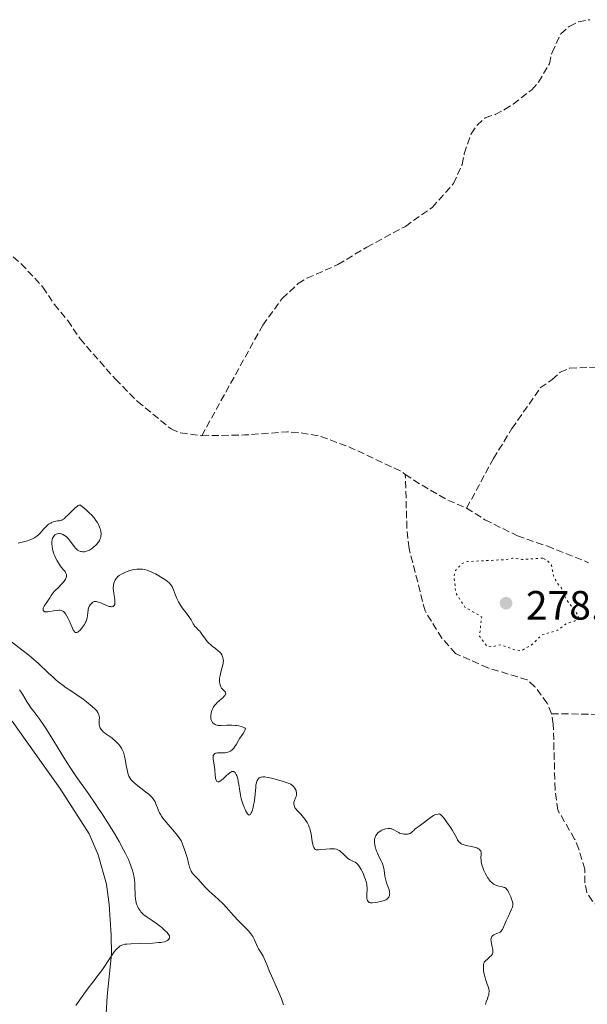
# Model space of a CAD drawing. Units: metres. Extents: x 622182 to 625663, y 4667036 to 4669409.
# Drawn here: x 623881 to 624020, y 4668541 to 4668782 of the extents above; entities that cross this region are included whole.
import ezdxf

# ---------------------------------------------------------------- set-up
doc = ezdxf.new("R2010")
doc.units = ezdxf.units.M
doc.header["$MEASUREMENT"] = 0
doc.linetypes.add('DGN Style 3', pattern=[2.435891, 1.739922, -0.695969])
doc.linetypes.add('DGN Style 5', pattern=[1.217945, 0.521977, -0.695969])
for name, color, linetype, lineweight in [('Barranco lineal', 142, 'DGN Style 3', 13), ('Cota de punto acotado terreno', 7, 'Continuous', 0), ('Curva de nivel auxiliar', 30, 'DGN Style 5', 0), ('Curva de nivel intermedia', 30, 'Continuous', 0), ('Línea de cambio de uso (parcela vista)', 92, 'Continuous', 0), ('Punto acotado terreno (símbolo)', 7, 'Continuous', 0)]:
    doc.layers.add(name, color=color, linetype=linetype, lineweight=lineweight)
doc.styles.add('Style-Arial', font='arial.ttf')

# ---------------------------------------------------------------- blocks, each defined once
blk = doc.blocks.new('5PATER')
at = {"layer": 'Punto acotado terreno (símbolo)', "linetype": 'Continuous', "lineweight": 0}
h = blk.add_hatch(color=51, dxfattribs=at)
edge = h.paths.add_edge_path()
edge.add_ellipse((0, 0), major_axis=(-0.11, -0.111), ratio=0.999422, start_angle=0, end_angle=360)

msp = doc.modelspace()

# ---------------------------------------------------------------- linework, layer by layer
at = {"layer": 'Barranco lineal', "color": 142, "linetype": 'DGN Style 3', "lineweight": 13, "elevation": 276.65, "flags": 128}
for points in [[(623925.39, 4668679.68), (623935.96, 4668679.86), (623946.38, 4668680.63), (623949.2, 4668680.48), (623954.32, 4668679.58), (623961.86, 4668676.75), (623973.92, 4668671.08), (623975.16, 4668670.23)], [(623975.16, 4668670.23), (623978.26, 4668668.15), (623985.45, 4668663.99), (623990.15, 4668661.95)]]:
    msp.add_lwpolyline(points, dxfattribs=at)
at = {"layer": 'Barranco lineal', "color": 142, "linetype": 'DGN Style 3', "lineweight": 13}
for points in [[(623925.39, 4668679.68, 276.65), (623940.29, 4668706.71, 276.89), (623945.09, 4668713.27, 276.89), (623948.98, 4668716.9, 276.89), (623951.1, 4668718.22, 276.89), (623958.69, 4668721.56, 276.89), (623965.76, 4668725.85, 276.89), (623975.18, 4668730.91, 276.89), (623981.73, 4668735.55, 276.89), (623986.96, 4668741.37, 276.89), (623989.03, 4668746.07, 276.89), (623989.59, 4668748.7, 277.13), (623991.26, 4668753.59, 277.13), (623992.7, 4668755.7, 277.13), (623994.69, 4668757.5, 277.13), (623997.11, 4668758.27, 277.13), (623999.45, 4668759.49, 277.13), (624001.53, 4668760.86, 277.36), (624006.07, 4668764.33, 277.37), (624007.72, 4668766.2, 277.6), (624010.38, 4668770.69, 277.6), (624011.03, 4668773.47, 277.6), (624013.17, 4668778.04, 277.84), (624015.26, 4668779.85, 277.84), (624017.49, 4668780.97, 277.84), (624020.26, 4668781.5, 277.84)], [(623879.31, 4668723.44, 276.65), (623881.25, 4668721.77, 276.65), (623886.56, 4668716.06, 276.65), (623889.36, 4668711.81, 276.65), (623892.62, 4668707.88, 276.65), (623895.65, 4668703.4, 276.65), (623904.28, 4668693.5, 276.65), (623909.69, 4668688.08, 276.65), (623917.88, 4668681.33, 276.65), (623920.2, 4668680.38, 276.65), (623925.39, 4668679.68, 276.65)], [(623990.15, 4668661.95, 276.65), (623996.7, 4668674.08, 276.86), (624001.24, 4668681.43, 276.86), (624008.16, 4668691.4, 276.86), (624011.07, 4668693.41, 276.86), (624013.02, 4668695.22, 276.86), (624015.36, 4668696.24, 276.86), (624025.6, 4668696.61, 276.86)], [(624010.89, 4668611.65, 277.2), (624009.86, 4668614.19, 277.2), (624006.85, 4668618.26, 277.2), (624004.98, 4668619.97, 277.2), (623995.35, 4668622.85, 277.2), (623987.41, 4668626.42, 277.2), (623984.09, 4668630.15, 277.2), (623980, 4668636.79, 277.2), (623976.07, 4668652.11, 277.18), (623975.55, 4668657.09, 277.06), (623975.16, 4668670.23, 276.65)], [(623990.15, 4668661.95, 276.65), (623994.64, 4668659.1, 276.65), (624002.59, 4668655.19, 276.65), (624009.89, 4668652.65, 276.65), (624019.98, 4668648.61, 276.65)], [(624010.89, 4668611.65, 277.2), (624023.3, 4668611.47, 277.2), (624025.77, 4668611.88, 277.2), (624030.94, 4668613.56, 277.2), (624033.49, 4668614.2, 277.44), (624035.66, 4668613.84, 277.44), (624037.92, 4668612.78, 277.44)], [(624025.82, 4668538.55, 278.8), (624027.74, 4668546.76, 278.4), (624030.54, 4668553.71, 277.92), (624030.42, 4668556.36, 277.92), (624029.22, 4668561.06, 277.92), (624024.91, 4668562.66, 277.68), (624022.78, 4668563.96, 277.68), (624020.92, 4668565.75, 277.68), (624019.51, 4668567.89, 277.68), (624019.07, 4668570.24, 277.68), (624019.02, 4668573.59, 277.44), (624017.61, 4668578.52, 277.44), (624016.56, 4668580.98, 277.44), (624012.47, 4668588.05, 277.44), (624011.79, 4668593.09, 277.44), (624011.33, 4668609.1, 277.2), (624010.89, 4668611.65, 277.2)]]:
    msp.add_polyline3d(points, dxfattribs=at)
at = {"layer": 'Curva de nivel auxiliar', "color": 30, "linetype": 'DGN Style 5', "lineweight": 0, "elevation": 277.5, "flags": 128}
msp.add_lwpolyline([(624008.81, 4668649.72), (624003.66, 4668649.4), (624001.37, 4668649.72), (623999.66, 4668649.36), (623990.42, 4668648.89), (623989.03, 4668648.44), (623987.28, 4668646.52), (623987.08, 4668645.04), (623987.52, 4668641.16), (623989.72, 4668637.73), (623993.84, 4668635.37), (623993.29, 4668630.65), (623995.12, 4668628.19), (623996.53, 4668628.04), (623998.51, 4668628.51), (624002.12, 4668627.23), (624003.59, 4668627.11), (624006.04, 4668628.48), (624008.49, 4668630.88), (624012.49, 4668632.13), (624014.53, 4668633.71), (624016.56, 4668634.27), (624017.58, 4668635.49), (624014.54, 4668639.55), (624013.23, 4668642.56), (624012.42, 4668643.41), (624011.42, 4668645.4), (624010.88, 4668647.97), (624010.03, 4668649.02), (624008.81, 4668649.72)], dxfattribs=at)
at = {"layer": 'Curva de nivel intermedia', "color": 30, "linetype": 'Continuous', "lineweight": 0, "flags": 128}
for points, elevation in [([(623891.92, 4668644.29), (623892.09, 4668644.55), (623892.17, 4668644.71), (623892.28, 4668645.03), (623892.31, 4668645.18), (623892.33, 4668645.46), (623892.29, 4668645.73), (623892.23, 4668645.9), (623892.08, 4668646.24), (623891.97, 4668646.42), (623891.7, 4668646.77), (623891.06, 4668647.54), (623890.72, 4668647.98), (623890.26, 4668648.67), (623890.04, 4668649.05), (623889.74, 4668649.65), (623889.46, 4668650.29), (623889.33, 4668650.62), (623889.18, 4668651.06), (623888.94, 4668651.95), (623888.82, 4668652.59), (623888.76, 4668653.19), (623888.75, 4668653.46), (623888.76, 4668653.72), (623888.83, 4668654.19), (623888.94, 4668654.59), (623889.05, 4668654.82), (623889.13, 4668654.96), (623889.3, 4668655.2), (623889.51, 4668655.41), (623889.62, 4668655.49), (623889.79, 4668655.6), (623890.09, 4668655.71), (623890.42, 4668655.75), (623890.6, 4668655.74), (623890.94, 4668655.69), (623891.12, 4668655.64), (623891.39, 4668655.53), (623891.82, 4668655.3), (623892.25, 4668654.98), (623892.47, 4668654.79), (623892.68, 4668654.57), (623893.08, 4668654.08), (623894.16, 4668652.6), (623894.6, 4668652.08), (623894.87, 4668651.83), (623895.04, 4668651.7), (623895.38, 4668651.5), (623895.73, 4668651.37), (623895.92, 4668651.32), (623896.21, 4668651.28), (623896.53, 4668651.29), (623896.7, 4668651.3), (623897.2, 4668651.41), (623897.48, 4668651.51), (623897.92, 4668651.71), (623898.4, 4668651.99), (623898.65, 4668652.17), (623899.11, 4668652.54), (623899.34, 4668652.75), (623899.67, 4668653.1), (623899.98, 4668653.47), (623900.12, 4668653.67), (623900.38, 4668654.07), (623900.48, 4668654.28), (623900.62, 4668654.6), (623900.71, 4668654.92), (623900.75, 4668655.14), (623900.78, 4668655.58), (623900.78, 4668655.81), (623900.72, 4668656.27), (623900.6, 4668656.75), (623900.48, 4668657.09), (623900.19, 4668657.78), (623899.79, 4668658.53), (623899.53, 4668658.93), (623899.05, 4668659.57), (623898.43, 4668660.29), (623898.06, 4668660.67), (623897.17, 4668661.52), (623896.65, 4668661.98), (623895.76, 4668662.72), (623895.45, 4668662.68), (623895.2, 4668662.58), (623895.03, 4668662.48), (623894.67, 4668662.22), (623894.38, 4668661.98), (623893.78, 4668661.42), (623892.62, 4668660.23), (623892.12, 4668659.73), (623891.8, 4668659.44), (623891.61, 4668659.29), (623891.29, 4668659.07), (623891.15, 4668659), (623890.89, 4668658.91), (623890.65, 4668658.87), (623890.13, 4668658.83), (623889.7, 4668658.76), (623889.46, 4668658.7), (623889.07, 4668658.58), (623888.67, 4668658.42)], 280), ([(623888.67, 4668658.42), (623888.47, 4668658.32), (623888.06, 4668658.08), (623887.86, 4668657.94), (623887.56, 4668657.7), (623887.27, 4668657.42), (623886.72, 4668656.8), (623885.96, 4668655.9), (623885.55, 4668655.47), (623885.1, 4668655.08), (623884.86, 4668654.9), (623884.47, 4668654.66), (623884.2, 4668654.52), (623883.64, 4668654.27), (623882.76, 4668653.98), (623881.13, 4668653.55), (623880.52, 4668653.37)], 280), ([(623906.11, 4668645.99), (623905.78, 4668645.81), (623905.24, 4668645.46), (623904.83, 4668645.11), (623904.61, 4668644.88), (623904.48, 4668644.72), (623904.26, 4668644.39), (623904.07, 4668644.04), (623903.99, 4668643.85), (623903.88, 4668643.56), (623903.78, 4668643.06), (623903.74, 4668642.49), (623903.75, 4668642.17), (623903.78, 4668641.83), (623903.88, 4668641.1), (623904.12, 4668639.63), (623904.18, 4668638.99), (623904.15, 4668638.53), (623904.11, 4668638.34), (623904, 4668638.11), (623903.83, 4668637.94), (623903.73, 4668637.88), (623903.48, 4668637.82), (623903.33, 4668637.82), (623903.08, 4668637.85), (623902.79, 4668637.92), (623902.13, 4668638.15), (623900.73, 4668638.75), (623900.11, 4668638.98), (623899.85, 4668639.06), (623899.7, 4668639.1), (623899.43, 4668639.13), (623899.31, 4668639.13), (623899.1, 4668639.09), (623898.91, 4668639.02), (623898.8, 4668638.96), (623898.58, 4668638.79), (623898.25, 4668638.46), (623898.09, 4668638.26), (623897.88, 4668637.91), (623897.71, 4668637.49), (623897.65, 4668637.25), (623897.61, 4668637), (623897.55, 4668636.43), (623897.45, 4668635.57), (623897.36, 4668635.09), (623897.21, 4668634.58), (623897.11, 4668634.32), (623896.99, 4668634.05), (623896.71, 4668633.5), (623896.26, 4668632.8), (623896.02, 4668632.48), (623895.65, 4668632.06), (623895.28, 4668631.74), (623895.11, 4668631.63), (623894.86, 4668631.52), (623894.65, 4668631.51), (623894.51, 4668631.55), (623894.27, 4668631.72), (623894.16, 4668631.85), (623893.96, 4668632.18), (623893.77, 4668632.58), (623893.39, 4668633.52), (623892.96, 4668634.47), (623892.74, 4668634.93), (623892.4, 4668635.56), (623892.05, 4668636.1), (623891.89, 4668636.32), (623891.67, 4668636.56), (623891.57, 4668636.65), (623891.4, 4668636.77), (623891.29, 4668636.84), (623891.05, 4668636.92), (623890.78, 4668636.97), (623890.57, 4668636.97), (623890.11, 4668636.94), (623889.14, 4668636.79), (623888.23, 4668636.63), (623887.8, 4668636.58), (623887.43, 4668636.56), (623887.26, 4668636.57), (623887.06, 4668636.6), (623886.94, 4668636.63), (623886.77, 4668636.73), (623886.62, 4668636.94), (623886.59, 4668637.11), (623886.59, 4668637.23), (623886.65, 4668637.48), (623886.71, 4668637.63), (623886.87, 4668637.93), (623887.59, 4668639.02), (623888.22, 4668640.03), (623888.6, 4668640.61), (623889.07, 4668641.22), (623889.33, 4668641.53), (623889.62, 4668641.85), (623890.25, 4668642.49), (623891.09, 4668643.33), (623891.47, 4668643.73), (623891.79, 4668644.11), (623891.92, 4668644.29)], 280), ([(623928.67, 4668609.01), (623928.41, 4668609.16), (623928.18, 4668609.35), (623928.04, 4668609.49), (623927.83, 4668609.79), (623927.74, 4668609.98), (623927.63, 4668610.38), (623927.59, 4668610.81), (623927.6, 4668611.12), (623927.7, 4668611.76), (623927.81, 4668612.2), (623927.89, 4668612.43), (623928.03, 4668612.77), (623928.3, 4668613.3), (623928.68, 4668613.82), (623928.91, 4668614.09), (623929.17, 4668614.36), (623929.75, 4668614.88), (623930.51, 4668615.54), (623930.82, 4668615.84), (623931.07, 4668616.12), (623931.15, 4668616.24), (623931.23, 4668616.42), (623931.26, 4668616.53), (623931.24, 4668616.74), (623931.09, 4668617.01), (623930.94, 4668617.18), (623930.7, 4668617.4), (623930.59, 4668617.52), (623930.47, 4668617.65), (623930.26, 4668617.93), (623930.09, 4668618.24), (623929.99, 4668618.46), (623929.85, 4668618.92), (623929.76, 4668619.45), (623929.75, 4668619.73), (623929.76, 4668620.19), (623929.82, 4668620.69), (623929.86, 4668620.96), (623930.08, 4668621.84), (623930.41, 4668623.04), (623930.55, 4668623.58), (623930.6, 4668623.83), (623930.66, 4668624.28), (623930.68, 4668624.68), (623930.66, 4668624.92), (623930.57, 4668625.39), (623930.41, 4668625.85), (623930.29, 4668626.08), (623930.05, 4668626.43), (623929.72, 4668626.79), (623929.52, 4668626.98), (623928.76, 4668627.57), (623927.98, 4668628.16), (623927.58, 4668628.49), (623927.02, 4668629.03), (623926.75, 4668629.32), (623926.28, 4668629.93), (623925.45, 4668631.12), (623925.07, 4668631.63), (623924.89, 4668631.85), (623924.54, 4668632.21), (623923.91, 4668632.81), (623923.65, 4668633.11), (623923.53, 4668633.28), (623923.32, 4668633.66), (623922.81, 4668634.62), (623922.43, 4668635.21), (623921.66, 4668636.24), (623920.86, 4668637.26), (623920.47, 4668637.8), (623919.93, 4668638.62), (623919.7, 4668639.03), (623919.3, 4668639.85), (623918.98, 4668640.62), (623918.51, 4668641.93), (623918.25, 4668642.54), (623918.12, 4668642.79), (623917.9, 4668643.11), (623917.78, 4668643.27), (623917.47, 4668643.58), (623916.92, 4668644.05), (623916.58, 4668644.32), (623915.99, 4668644.74), (623914.89, 4668645.43), (623914.12, 4668645.86), (623913.7, 4668646.07), (623913.05, 4668646.37), (623912.36, 4668646.64), (623912.01, 4668646.75), (623911.3, 4668646.93), (623910.94, 4668647), (623910.4, 4668647.06), (623909.86, 4668647.06), (623909.5, 4668647.04), (623908.79, 4668646.94), (623908.45, 4668646.87), (623907.79, 4668646.69), (623907.17, 4668646.47), (623906.79, 4668646.32), (623906.11, 4668645.99)], 280), ([(623902.66, 4668606.26), (623901.71, 4668606.91), (623901.3, 4668607.25), (623901.12, 4668607.43), (623900.81, 4668607.8), (623900.57, 4668608.19), (623900.45, 4668608.46), (623900.39, 4668608.63), (623900.3, 4668608.97), (623900.28, 4668609.16), (623900.28, 4668609.53), (623900.35, 4668610.22), (623900.36, 4668610.56), (623900.36, 4668610.72), (623900.31, 4668611.05), (623900.23, 4668611.36), (623900.15, 4668611.57), (623899.96, 4668611.96), (623899.72, 4668612.33), (623899.56, 4668612.52), (623899.26, 4668612.84), (623898.59, 4668613.44), (623897.23, 4668614.54), (623896.37, 4668615.19), (623894.89, 4668616.25), (623893.8, 4668616.99), (623892.27, 4668618.02), (623891.48, 4668618.58), (623890.29, 4668619.48), (623889.7, 4668619.97), (623889.11, 4668620.48), (623887.93, 4668621.58), (623885.37, 4668624.01), (623883.89, 4668625.31), (623883.09, 4668625.98), (623881.39, 4668627.31), (623878.12, 4668629.82)], 285), ([(623881.57, 4668616.39), (623881.07, 4668617.18), (623880.85, 4668617.51)], 290), ([(623894.64, 4668540.21), (623896.16, 4668542.42), (623897.17, 4668543.84), (623898.98, 4668546.3), (623900.03, 4668547.65), (623901.13, 4668549.06), (623901.62, 4668549.75), (623902.37, 4668550.89), (623903.35, 4668552.42), (623903.8, 4668553.09), (623904.01, 4668553.38), (623904.42, 4668553.87), (623904.79, 4668554.26), (623905.02, 4668554.47), (623905.45, 4668554.8), (623905.72, 4668554.96), (623905.87, 4668555.03), (623906.13, 4668555.11), (623906.68, 4668555.22), (623907.06, 4668555.26), (623908.05, 4668555.32), (623910.19, 4668555.39), (623913.45, 4668555.52), (623914.84, 4668555.62), (623915.4, 4668555.69), (623915.72, 4668555.74), (623916.26, 4668555.85), (623916.47, 4668555.91), (623916.82, 4668556.04), (623917.07, 4668556.19), (623917.2, 4668556.28), (623917.38, 4668556.48), (623917.5, 4668556.69), (623917.54, 4668556.8), (623917.56, 4668556.97), (623917.52, 4668557.16), (623917.49, 4668557.27), (623917.36, 4668557.5), (623917.28, 4668557.63), (623917.12, 4668557.84), (623916.91, 4668558.08), (623916.4, 4668558.61), (623915.54, 4668559.39), (623915.07, 4668559.77), (623914.35, 4668560.33), (623913.3, 4668561.05), (623912.04, 4668561.87), (623911.5, 4668562.24), (623911.27, 4668562.43), (623910.85, 4668562.81), (623910.5, 4668563.19), (623910.3, 4668563.45), (623909.94, 4668563.99), (623909.65, 4668564.57), (623909.52, 4668564.88), (623909.36, 4668565.39), (623909.24, 4668565.95), (623909.19, 4668566.25), (623909.11, 4668567.25), (623909.06, 4668569.43), (623909.01, 4668570.36), (623908.96, 4668570.83), (623908.85, 4668571.55), (623908.6, 4668572.73), (623908.38, 4668573.52), (623908.24, 4668573.96), (623907.99, 4668574.68), (623907.47, 4668575.93), (623906.74, 4668577.46), (623906.29, 4668578.34), (623905.19, 4668580.34), (623904.04, 4668582.33), (623903.41, 4668583.37), (623902.43, 4668584.97), (623900.89, 4668587.38), (623900.1, 4668588.56), (623899.33, 4668589.71), (623897.78, 4668591.93), (623894.72, 4668596.27), (623893.22, 4668598.51), (623892.47, 4668599.66), (623891, 4668602), (623888.32, 4668606.37), (623887.18, 4668608.18), (623886.67, 4668608.94), (623885.78, 4668610.21), (623884.32, 4668612.15), (623883.68, 4668613.04), (623883.36, 4668613.51), (623882.73, 4668614.49), (623881.57, 4668616.39)], 290), ([(623938.38, 4668591.16), (623938.18, 4668589.89), (623938.06, 4668589.26), (623937.85, 4668588.37), (623937.62, 4668587.64), (623937.5, 4668587.35), (623937.39, 4668587.13), (623937.31, 4668587.02), (623937.15, 4668586.88), (623937.02, 4668586.84), (623936.91, 4668586.87), (623936.73, 4668586.99), (623936.61, 4668587.13), (623936.35, 4668587.54), (623936.21, 4668587.8), (623935.91, 4668588.43), (623935.69, 4668588.97), (623935.36, 4668589.87), (623935.07, 4668590.82), (623934.95, 4668591.29), (623934.85, 4668591.76), (623934.68, 4668592.67), (623934.45, 4668594.33), (623934.33, 4668595.06), (623934.27, 4668595.39), (623934.11, 4668595.99), (623933.94, 4668596.5), (623933.81, 4668596.79), (623933.72, 4668596.95), (623933.53, 4668597.22), (623933.33, 4668597.41), (623933.22, 4668597.47), (623933.05, 4668597.51), (623932.85, 4668597.5), (623932.74, 4668597.47), (623932.51, 4668597.36), (623932.37, 4668597.28), (623932.16, 4668597.12), (623931.92, 4668596.93), (623931.4, 4668596.45), (623930.68, 4668595.77), (623930.33, 4668595.47), (623929.86, 4668595.12), (623929.66, 4668595.02), (623929.54, 4668594.98), (623929.33, 4668594.96), (623929.09, 4668595.08), (623928.96, 4668595.25), (623928.89, 4668595.4), (623928.79, 4668595.77), (623928.75, 4668596.03), (623928.68, 4668596.61), (623928.57, 4668597.94), (623928.5, 4668598.64), (623928.2, 4668600.5), (623928.17, 4668600.98), (623928.18, 4668601.19), (623928.22, 4668601.38), (623928.26, 4668601.48), (623928.37, 4668601.67), (623928.44, 4668601.75), (623928.6, 4668601.88), (623928.79, 4668601.97), (623928.93, 4668602.02), (623929.22, 4668602.08), (623929.76, 4668602.09), (623930.52, 4668602.05), (623930.9, 4668602.04), (623931.08, 4668602.06), (623931.44, 4668602.12), (623931.78, 4668602.21), (623931.99, 4668602.3), (623932.4, 4668602.51), (623932.81, 4668602.81), (623933.05, 4668603.05), (623933.21, 4668603.23), (623933.52, 4668603.65), (623933.86, 4668604.22), (623934.39, 4668605.13), (623934.72, 4668605.66), (623935.49, 4668606.81), (623935.82, 4668607.37), (623935.97, 4668607.7), (623936.02, 4668607.86), (623936.06, 4668608.07), (623935.86, 4668608.22), (623935.69, 4668608.31), (623935.27, 4668608.47), (623935.03, 4668608.55), (623934.5, 4668608.67), (623933.93, 4668608.76), (623933.53, 4668608.8), (623932.74, 4668608.85), (623932.32, 4668608.85), (623931.53, 4668608.82), (623930.16, 4668608.73), (623929.57, 4668608.75), (623929.3, 4668608.79), (623929.13, 4668608.83), (623928.82, 4668608.94), (623928.67, 4668609.01)], 280), ([(623945.38, 4668540.4), (623944.89, 4668541.85), (623944.51, 4668542.84), (623943.7, 4668544.72), (623942.46, 4668547.48), (623941.91, 4668548.74), (623941.28, 4668550.26), (623940.67, 4668551.73), (623940.39, 4668552.31), (623939.92, 4668553.1), (623939.3, 4668554.1), (623939.02, 4668554.63), (623938.24, 4668556.46), (623937.87, 4668557.13), (623937.65, 4668557.46), (623937.4, 4668557.8), (623936.79, 4668558.5), (623934.47, 4668560.86), (623933.17, 4668562.27), (623931.43, 4668564.2), (623930.59, 4668565.09), (623929.39, 4668566.24), (623927.92, 4668567.58), (623927.23, 4668568.23), (623926.25, 4668569.23), (623925.04, 4668570.55), (623924.48, 4668571.14), (623923.47, 4668572.19), (623923.04, 4668572.73), (623922.8, 4668573.14), (623922.69, 4668573.36), (623922.54, 4668573.72), (623922.41, 4668574.11), (623922.17, 4668575.09), (623921.87, 4668576.24), (623921.67, 4668576.95), (623921.26, 4668578.2), (623920.69, 4668579.72), (623920.34, 4668580.59), (623919.82, 4668581.32), (623919.47, 4668581.8), (623918.75, 4668582.7), (623916.72, 4668585.1), (623915.91, 4668586.12), (623915.58, 4668586.58), (623915.39, 4668586.87), (623915.08, 4668587.42), (623914.72, 4668588.15), (623914.55, 4668588.59), (623914.27, 4668589.37), (623913.99, 4668590.04), (623913.82, 4668590.36), (623913.49, 4668590.84), (623913.04, 4668591.35), (623912.76, 4668591.63), (623912.43, 4668591.92), (623911.68, 4668592.55), (623909.37, 4668594.36), (623908.61, 4668594.99), (623908.27, 4668595.32), (623908.09, 4668595.52), (623907.82, 4668595.92), (623907.59, 4668596.37), (623907.49, 4668596.64), (623907.35, 4668597.09), (623907.15, 4668597.94), (623906.95, 4668599.01), (623906.67, 4668600.55), (623906.51, 4668601.27), (623906.33, 4668601.91), (623906.23, 4668602.2), (623906.01, 4668602.72), (623905.83, 4668603.05), (623905.42, 4668603.69), (623905.05, 4668604.16), (623904.47, 4668604.79), (623904.16, 4668605.09), (623903.67, 4668605.52), (623903.42, 4668605.72), (623902.66, 4668606.26)], 285), ([(623965.78, 4668566.44), (623965.75, 4668566.84), (623965.75, 4668567.08), (623965.77, 4668567.64), (623965.81, 4668568.53), (623965.8, 4668569.03), (623965.76, 4668569.57), (623965.72, 4668569.86), (623965.64, 4668570.3), (623965.53, 4668570.75), (623965.43, 4668571.06), (623965.21, 4668571.68), (623964.82, 4668572.6), (623964.53, 4668573.17), (623964.34, 4668573.52), (623963.98, 4668574.14), (623963.78, 4668574.42), (623963.44, 4668574.85), (623963.12, 4668575.15), (623962.91, 4668575.29), (623962.5, 4668575.5), (623961.84, 4668575.78), (623961.48, 4668575.96), (623961.12, 4668576.2), (623960.93, 4668576.36), (623960.34, 4668576.94), (623959.8, 4668577.51), (623959.51, 4668577.78), (623959.07, 4668578.13), (623958.83, 4668578.27), (623958.68, 4668578.35), (623958.35, 4668578.47), (623957.83, 4668578.58), (623957.47, 4668578.61), (623956.68, 4668578.61), (623955.73, 4668578.53), (623954.49, 4668578.39), (623953.96, 4668578.35), (623953.57, 4668578.35), (623953.4, 4668578.37), (623953.18, 4668578.44), (623953, 4668578.56), (623952.92, 4668578.65), (623952.77, 4668578.88), (623952.71, 4668579.03), (623952.62, 4668579.29), (623952.55, 4668579.62), (623952.41, 4668580.4), (623952.12, 4668582.25), (623951.91, 4668583.17), (623951.79, 4668583.59), (623951.69, 4668583.86), (623951.49, 4668584.37), (623951.13, 4668585.06), (623950.87, 4668585.48), (623950.68, 4668585.74), (623950.29, 4668586.25), (623949.6, 4668587.04), (623948.74, 4668587.97), (623948.4, 4668588.38), (623948.27, 4668588.57), (623948.07, 4668588.92), (623947.95, 4668589.26), (623947.92, 4668589.47), (623947.91, 4668589.62), (623947.94, 4668589.9), (623948.08, 4668590.41), (623948.33, 4668591.09), (623948.45, 4668591.42), (623948.55, 4668591.83), (623948.57, 4668592.03), (623948.56, 4668592.34), (623948.5, 4668592.65), (623948.44, 4668592.82), (623948.23, 4668593.28), (623948.09, 4668593.51), (623947.83, 4668593.84), (623947.52, 4668594.14), (623947.35, 4668594.27), (623947.17, 4668594.39), (623946.75, 4668594.59), (623946.25, 4668594.77), (623944.82, 4668595.19), (623942.8, 4668595.79), (623941.74, 4668596.04), (623941.08, 4668596.15), (623940.78, 4668596.18), (623940.36, 4668596.19), (623940, 4668596.15), (623939.8, 4668596.1), (623939.67, 4668596.06), (623939.45, 4668595.94), (623939.31, 4668595.84), (623939.08, 4668595.58), (623938.91, 4668595.27), (623938.82, 4668595.04), (623938.7, 4668594.52), (623938.65, 4668594.22), (623938.58, 4668593.55), (623938.47, 4668592.03), (623938.38, 4668591.16)], 280), ([(623988.39, 4668580.21), (623988.28, 4668580.33), (623988.12, 4668580.54), (623987.95, 4668580.77), (623987.64, 4668581.32), (623987.03, 4668582.52), (623986.73, 4668583.08), (623986.29, 4668583.75), (623985.71, 4668584.52), (623985.41, 4668584.94), (623984.75, 4668585.91), (623984.33, 4668586.42), (623984, 4668586.76), (623983.81, 4668586.92), (623983.5, 4668587.15), (623983.16, 4668587.1), (623982.57, 4668586.96), (623982.07, 4668586.76), (623981.77, 4668586.59), (623981.2, 4668586.2), (623979.19, 4668584.59), (623978.56, 4668584.15), (623977.81, 4668583.63), (623977.49, 4668583.37), (623977.21, 4668583.09), (623976.85, 4668582.72), (623976.65, 4668582.56), (623976.32, 4668582.35), (623976.12, 4668582.27), (623975.98, 4668582.22), (623975.66, 4668582.17), (623975.32, 4668582.15), (623974.84, 4668582.17), (623974.59, 4668582.21), (623974.04, 4668582.34), (623973.78, 4668582.44), (623973.54, 4668582.55), (623973.08, 4668582.81), (623972.49, 4668583.16), (623972.2, 4668583.32), (623971.89, 4668583.44), (623971.73, 4668583.48), (623971.48, 4668583.53), (623971.3, 4668583.54), (623970.95, 4668583.54), (623970.41, 4668583.46), (623970.06, 4668583.37), (623969.83, 4668583.3), (623969.41, 4668583.12), (623969.19, 4668583), (623968.8, 4668582.74), (623968.47, 4668582.46), (623968.29, 4668582.27), (623967.99, 4668581.86), (623967.84, 4668581.59), (623967.79, 4668581.44), (623967.72, 4668581.22), (623967.65, 4668580.86), (623967.64, 4668580.67), (623967.65, 4668580.22), (623967.74, 4668579.52), (623967.82, 4668579.13), (623967.98, 4668578.51), (623968.2, 4668577.86), (623968.34, 4668577.53), (623968.81, 4668576.52), (623969.26, 4668575.61), (623969.47, 4668575.15), (623969.74, 4668574.43), (623969.84, 4668574.07), (623969.99, 4668573.34), (623970.19, 4668571.89), (623970.3, 4668571.21), (623970.38, 4668570.89), (623970.55, 4668570.28), (623971.11, 4668568.75), (623971.27, 4668568.22), (623971.31, 4668567.98), (623971.34, 4668567.65), (623971.32, 4668567.33), (623971.28, 4668567.18), (623971.18, 4668566.9), (623971.11, 4668566.77), (623970.98, 4668566.57), (623970.79, 4668566.38), (623970.68, 4668566.29), (623970.42, 4668566.12), (623970.27, 4668566.04), (623970.02, 4668565.93), (623969.73, 4668565.83), (623969.07, 4668565.66), (623968.36, 4668565.54), (623967.91, 4668565.48), (623967.12, 4668565.4), (623966.55, 4668565.4), (623966.31, 4668565.45), (623966.21, 4668565.51), (623966.05, 4668565.68), (623965.91, 4668565.94), (623965.85, 4668566.12), (623965.78, 4668566.44)], 280), ([(623995.49, 4668544.62), (623995.21, 4668545.43), (623994.77, 4668546.66), (623994.58, 4668547.3), (623994.51, 4668547.62), (623994.39, 4668548.24), (623994.32, 4668548.83), (623994.29, 4668549.19), (623994.28, 4668549.83), (623994.31, 4668550.32), (623994.36, 4668550.53), (623994.47, 4668550.81), (623994.55, 4668550.94), (623994.77, 4668551.2), (623995.24, 4668551.61), (623995.94, 4668552.19), (623996.23, 4668552.48), (623996.34, 4668552.63), (623996.5, 4668552.92), (623996.58, 4668553.23), (623996.59, 4668553.45), (623996.55, 4668553.93), (623996.41, 4668554.56), (623996.2, 4668555.44), (623996.13, 4668555.86), (623996.1, 4668556.37), (623996.12, 4668556.6), (623996.2, 4668556.9), (623996.34, 4668557.16), (623996.44, 4668557.27), (623996.55, 4668557.37), (623996.83, 4668557.53), (623997.14, 4668557.67), (623997.58, 4668557.83), (623997.79, 4668557.91), (623998.17, 4668558.1), (623998.34, 4668558.21), (623998.58, 4668558.42), (623998.79, 4668558.68), (623998.89, 4668558.83), (623999.18, 4668559.39), (623999.59, 4668560.38), (623999.84, 4668560.97), (624000.3, 4668561.95), (624000.91, 4668563.26), (624001.16, 4668563.81), (624001.33, 4668564.27), (624001.38, 4668564.46), (624001.44, 4668564.83), (624001.44, 4668565.06), (624001.42, 4668565.23), (624001.35, 4668565.58), (624001.13, 4668566.29), (624000.94, 4668566.81), (624000.5, 4668567.82), (624000.19, 4668568.39), (624000.02, 4668568.63), (623999.83, 4668568.83), (623999.72, 4668568.92), (623999.48, 4668569.08), (623999.34, 4668569.14), (623999.12, 4668569.22), (623998.59, 4668569.33), (623998.05, 4668569.43), (623997.76, 4668569.5), (623997.31, 4668569.65), (623996.85, 4668569.88), (623996.62, 4668570.03), (623996.28, 4668570.31), (623995.94, 4668570.67), (623995.71, 4668570.94), (623995.29, 4668571.56), (623995.09, 4668571.89), (623994.71, 4668572.59), (623994.39, 4668573.3), (623994.2, 4668573.76), (623993.9, 4668574.63), (623993.79, 4668575.06), (623993.74, 4668575.32), (623993.67, 4668575.78), (623993.65, 4668576.37), (623993.7, 4668577.27), (623993.69, 4668577.61), (623993.67, 4668577.77), (623993.6, 4668578), (623993.48, 4668578.21), (623993.41, 4668578.31), (623993.21, 4668578.49), (623993.09, 4668578.57), (623992.88, 4668578.69), (623992.62, 4668578.8), (623992.02, 4668578.99), (623991.35, 4668579.15), (623990.44, 4668579.34), (623990.02, 4668579.43), (623989.53, 4668579.56), (623989.31, 4668579.63), (623989.02, 4668579.76), (623988.75, 4668579.91), (623988.63, 4668580), (623988.39, 4668580.21)], 280), ([(623994.76, 4668540.49), (623994.96, 4668541.11), (623995.24, 4668541.89), (623995.36, 4668542.24), (623995.56, 4668542.9), (623995.61, 4668543.19), (623995.65, 4668543.69), (623995.63, 4668543.99), (623995.6, 4668544.2), (623995.49, 4668544.62)], 280)]:
    msp.add_lwpolyline(points, dxfattribs=dict(at, elevation=elevation))
at = {"layer": 'Línea de cambio de uso (parcela vista)', "color": 92, "linetype": 'Continuous', "lineweight": 0}
msp.add_polyline3d([(623901.32, 4668525.42, 288.51), (623902.28, 4668542.54, 289.25), (623903.35, 4668552.82, 289.89), (623903.23, 4668557.46, 290.44), (623902.74, 4668564.93, 291.22), (623902.07, 4668569.97, 291.75), (623900.03, 4668577.13, 292.25), (623897.87, 4668582.26, 291.91), (623890.7, 4668593.45, 292.17), (623886.59, 4668599.12, 292.35), (623879.02, 4668609.8, 292.39)], dxfattribs=at)

# ---------------------------------------------------------------- block references
at = {"layer": 'Punto acotado terreno (símbolo)', "color": 7, "linetype": 'Continuous', "lineweight": 0, "xscale": 10, "yscale": 10, "zscale": 10}
msp.add_blockref('5PATER', (623999.8, 4668638.69, 278.3), dxfattribs=at)

# ---------------------------------------------------------------- texts
at = {"layer": 'Cota de punto acotado terreno', "color": 7, "linetype": 'Continuous', "lineweight": 0, "style": 'Style-Arial'}
msp.add_text('278.30', height=7, dxfattribs=at).set_placement((624004.64, 4668634.67, 278.3))

doc.saveas('drawing.dxf')
